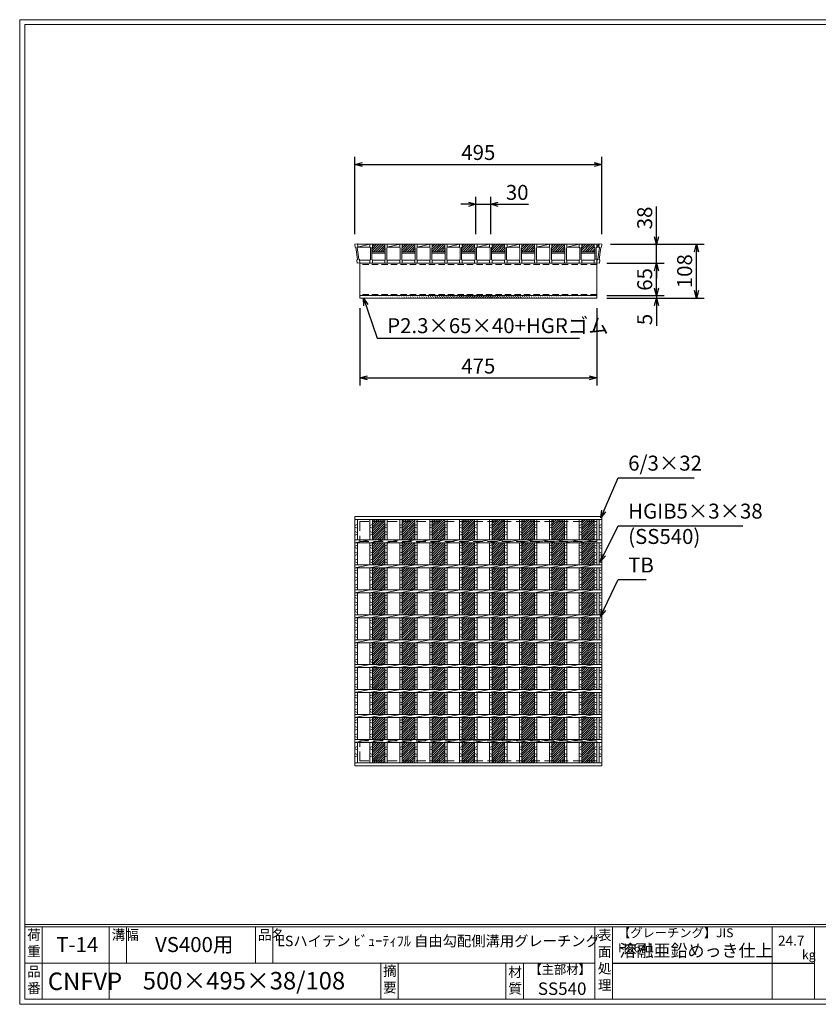
# Model space of a CAD drawing. Units: millimetres. Extents: x -3189 to -399, y 72 to 2045.
# Drawn here: x -3189 to -1588, y 72 to 2045 of the extents above; entities that cross this region are included whole.
import ezdxf

# ---------------------------------------------------------------- set-up
doc = ezdxf.new("R2010")
doc.units = ezdxf.units.MM
doc.linetypes.add('HIDDEN', pattern=[9.525, 6.35, -3.175])
for name, color, linetype, lineweight in [('エンボス', 4, 'Continuous', 5), ('寸法線', 2, 'Continuous', 9), ('嵩上断面', 112, 'Continuous', 13), ('本体', 7, 'Continuous', 13)]:
    doc.layers.add(name, color=color, linetype=linetype, lineweight=lineweight)
doc.layers.add('外枠', color=7, linetype='Continuous')
doc.dimstyles.new('ISO-25', dxfattribs={"dimscale": 10, "dimtxt": 3, "dimasz": 1.5, "dimexe": 1.5, "dimexo": 2, "dimgap": 0.5, "dimtad": 1, "dimdsep": 46, "dimtxsty": 'Standard', "dimblk": 'OPEN30', "dimcen": 2.5, "dimadec": 0, "dimazin": 0, "dimtfac": 1, "dimtmove": 0, "dimatfit": 0, "dimldrblk": 'OPEN30', "dimfxl": 1, "dimarcsym": 0})

# ---------------------------------------------------------------- blocks, each defined once
blk = doc.blocks.new('_Open30')
at = {"color": 0, "linetype": 'ByBlock', "lineweight": -2}
for p, q in [((-1, 0.27), (0, 0)), ((0, 0), (-1, -0.27)), ((0, 0), (-1, 0))]:
    blk.add_line(p, q, dxfattribs=at)
blk = doc.blocks.new('*D31')
at = {"layer": 'Defpoints', "color": 0, "linetype": 'Continuous'}
for p in [(-2024.3, 1595), (-1911.8, 1595), (-2029.3, 1557)]:
    blk.add_point(p, dxfattribs=at)
at = {"layer": '寸法線', "color": 0, "linetype": 'Continuous', "lineweight": -2}
for p, q in [((-1911.8, 1610), (-1911.8, 1670.3)), ((-2004.3, 1595), (-1896.8, 1595)), ((-1911.8, 1557), (-1911.8, 1595)), ((-2009.3, 1557), (-1896.8, 1557)), ((-1911.8, 1542), (-1911.8, 1527))]:
    blk.add_line(p, q, dxfattribs=at)
at = {"layer": '寸法線', "color": 0, "linetype": 'Continuous', "lineweight": -2, "xscale": 15, "yscale": 15, "zscale": 15}
for p, rotation in [((-1911.8, 1595), 270), ((-1911.8, 1557), 90)]:
    blk.add_blockref('_Open30', p, dxfattribs=dict(at, rotation=rotation))
at = {"layer": '寸法線', "color": 0, "linetype": 'Continuous', "insert": (-1931.8, 1647.7), "char_height": 30, "attachment_point": 5, "rotation": 90}
blk.add_mtext('38', dxfattribs=at)
blk = doc.blocks.new('*D32')
at = {"layer": 'Defpoints', "color": 0, "linetype": 'Continuous'}
for p in [(-2021.8, 1755), (-2516.8, 1595), (-2021.8, 1595)]:
    blk.add_point(p, dxfattribs=at)
at = {"layer": '寸法線', "color": 0, "linetype": 'Continuous', "lineweight": -2}
for p, q in [((-2516.8, 1615), (-2516.8, 1770)), ((-2021.8, 1615), (-2021.8, 1770)), ((-2501.8, 1755), (-2036.8, 1755))]:
    blk.add_line(p, q, dxfattribs=at)
at = {"layer": '寸法線', "color": 0, "linetype": 'Continuous', "lineweight": -2, "xscale": 15, "yscale": 15, "zscale": 15, "rotation": 180}
blk.add_blockref('_Open30', (-2516.8, 1755), dxfattribs=at)
at = {"layer": '寸法線', "color": 0, "linetype": 'Continuous', "lineweight": -2, "xscale": 15, "yscale": 15, "zscale": 15}
blk.add_blockref('_Open30', (-2021.8, 1755), dxfattribs=at)
at = {"layer": '寸法線', "color": 0, "linetype": 'Continuous', "insert": (-2269.3, 1775), "char_height": 30, "attachment_point": 5}
blk.add_mtext('495', dxfattribs=at)
blk = doc.blocks.new('*D34')
at = {"layer": 'Defpoints', "color": 0, "ltscale": 3}
for p in [(-2244.3, 1675), (-2274.3, 1595), (-2244.3, 1595)]:
    blk.add_point(p, dxfattribs=at)
at = {"layer": '寸法線', "color": 0, "lineweight": -2, "ltscale": 3}
for p, q in [((-2274.3, 1615), (-2274.3, 1690)), ((-2244.3, 1615), (-2244.3, 1690)), ((-2289.3, 1675), (-2304.3, 1675)), ((-2274.3, 1675), (-2244.3, 1675)), ((-2229.3, 1675), (-2168.5, 1675))]:
    blk.add_line(p, q, dxfattribs=at)
at = {"layer": '寸法線', "color": 0, "lineweight": -2, "ltscale": 3, "xscale": 15, "yscale": 15, "zscale": 15}
blk.add_blockref('_Open30', (-2274.3, 1675), dxfattribs=at)
at = {"layer": '寸法線', "color": 0, "lineweight": -2, "ltscale": 3, "xscale": 15, "yscale": 15, "zscale": 15, "rotation": 180}
blk.add_blockref('_Open30', (-2244.3, 1675), dxfattribs=at)
at = {"layer": '寸法線', "color": 0, "ltscale": 3, "insert": (-2191.4, 1695), "char_height": 30, "attachment_point": 5}
blk.add_mtext('30', dxfattribs=at)
blk = doc.blocks.new('*U26')
at = {"layer": 'エンボス', "ltscale": 3}
h = blk.add_hatch(dxfattribs=at)
h.set_pattern_fill('ANSI31', color=256)
h.set_pattern_definition([(45, (-478.4725, -1453.4138), (-2.245064, 2.245064), [])])
h.paths.add_polyline_path([(12.5, 244), (-12.5, 244), (-12.5, 203), (12.5, 203)])
h.paths.add_polyline_path([(12.5, 197), (-12.5, 197), (-12.5, 153), (12.5, 153)])
h.paths.add_polyline_path([(12.5, 147), (-12.5, 147), (-12.5, 103), (12.5, 103)])
h.paths.add_polyline_path([(12.5, 97), (-12.5, 97), (-12.5, 53), (12.5, 53)])
h.paths.add_polyline_path([(12.5, 47), (-12.5, 47), (-12.5, 3), (12.5, 3)])
h.paths.add_polyline_path([(12.5, -3), (-12.5, -3), (-12.5, -47), (12.5, -47)])
h.paths.add_polyline_path([(12.5, -53), (-12.5, -53), (-12.5, -97), (12.5, -97)])
h.paths.add_polyline_path([(12.5, -103), (-12.5, -103), (-12.5, -147), (12.5, -147)])
h.paths.add_polyline_path([(12.5, -153), (-12.5, -153), (-12.5, -197), (12.5, -197)])
h.paths.add_polyline_path([(12.5, -203), (-12.5, -203), (-12.5, -244), (12.5, -244)])
blk = doc.blocks.new('*U27')
at = {"layer": 'エンボス', "color": 0, "linetype": 'ByBlock', "lineweight": -2}
for p in [(0, 0), (60, 0), (120, 0), (180, 0), (240, 0), (300, 0), (360, 0), (420, 0)]:
    blk.add_blockref('*U26', p, dxfattribs=at)
blk = doc.blocks.new('*D35')
at = {"layer": 'Defpoints', "color": 0, "linetype": 'Continuous'}
for p in [(-2024.3, 1595), (-1831.8, 1595), (-2031.8, 1487)]:
    blk.add_point(p, dxfattribs=at)
at = {"layer": '寸法線', "color": 0, "linetype": 'Continuous', "lineweight": -2}
for p, q in [((-2004.3, 1595), (-1816.8, 1595)), ((-1831.8, 1502), (-1831.8, 1580)), ((-2011.8, 1487), (-1816.8, 1487))]:
    blk.add_line(p, q, dxfattribs=at)
at = {"layer": '寸法線', "color": 0, "linetype": 'Continuous', "lineweight": -2, "xscale": 15, "yscale": 15, "zscale": 15}
for p, rotation in [((-1831.8, 1595), 90), ((-1831.8, 1487), 270)]:
    blk.add_blockref('_Open30', p, dxfattribs=dict(at, rotation=rotation))
at = {"layer": '寸法線', "color": 0, "linetype": 'Continuous', "insert": (-1851.8, 1541), "char_height": 30, "attachment_point": 5, "rotation": 90}
blk.add_mtext('108', dxfattribs=at)
blk = doc.blocks.new('*D36')
at = {"layer": 'Defpoints', "color": 0, "ltscale": 3}
for p in [(-2031.8, 1557), (-1911.8, 1557), (-2031.8, 1492)]:
    blk.add_point(p, dxfattribs=at)
at = {"layer": '寸法線', "color": 0, "lineweight": -2, "ltscale": 3}
for p, q in [((-2011.8, 1557), (-1896.8, 1557)), ((-1911.8, 1507), (-1911.8, 1542)), ((-2011.8, 1492), (-1896.8, 1492))]:
    blk.add_line(p, q, dxfattribs=at)
at = {"layer": '寸法線', "color": 0, "lineweight": -2, "ltscale": 3, "xscale": 15, "yscale": 15, "zscale": 15}
for p, rotation in [((-1911.8, 1557), 90), ((-1911.8, 1492), 270)]:
    blk.add_blockref('_Open30', p, dxfattribs=dict(at, rotation=rotation))
at = {"layer": '寸法線', "color": 0, "ltscale": 3, "insert": (-1931.8, 1524.5), "char_height": 30, "attachment_point": 5, "rotation": 90}
blk.add_mtext('65', dxfattribs=at)
blk = doc.blocks.new('*D37')
at = {"layer": 'Defpoints', "color": 0, "ltscale": 3}
for p in [(-2031.8, 1492), (-2031.8, 1487), (-1911.8, 1487)]:
    blk.add_point(p, dxfattribs=at)
at = {"layer": '寸法線', "color": 0, "lineweight": -2, "ltscale": 3}
for p, q in [((-1911.8, 1507), (-1911.8, 1522)), ((-2011.8, 1492), (-1896.8, 1492)), ((-2011.8, 1487), (-1896.8, 1487)), ((-1911.8, 1492), (-1911.8, 1487)), ((-1911.8, 1472), (-1911.8, 1431.5))]:
    blk.add_line(p, q, dxfattribs=at)
at = {"layer": '寸法線', "color": 0, "lineweight": -2, "ltscale": 3, "xscale": 15, "yscale": 15, "zscale": 15}
for p, rotation in [((-1911.8, 1492), 270), ((-1911.8, 1487), 90)]:
    blk.add_blockref('_Open30', p, dxfattribs=dict(at, rotation=rotation))
at = {"layer": '寸法線', "color": 0, "ltscale": 3, "insert": (-1931.8, 1444.2), "char_height": 30, "attachment_point": 5, "rotation": 90}
blk.add_mtext('5', dxfattribs=at)
blk = doc.blocks.new('*D39')
at = {"layer": 'Defpoints', "color": 0, "linetype": 'Continuous'}
for p in [(-2506.8, 1487), (-2031.8, 1487), (-2031.8, 1327)]:
    blk.add_point(p, dxfattribs=at)
at = {"layer": '寸法線', "color": 0, "linetype": 'Continuous', "lineweight": -2}
for p, q in [((-2506.8, 1467), (-2506.8, 1312)), ((-2031.8, 1467), (-2031.8, 1312)), ((-2491.8, 1327), (-2046.8, 1327))]:
    blk.add_line(p, q, dxfattribs=at)
at = {"layer": '寸法線', "color": 0, "linetype": 'Continuous', "lineweight": -2, "xscale": 15, "yscale": 15, "zscale": 15, "rotation": 180}
blk.add_blockref('_Open30', (-2506.8, 1327), dxfattribs=at)
at = {"layer": '寸法線', "color": 0, "linetype": 'Continuous', "lineweight": -2, "xscale": 15, "yscale": 15, "zscale": 15}
blk.add_blockref('_Open30', (-2031.8, 1327), dxfattribs=at)
at = {"layer": '寸法線', "color": 0, "linetype": 'Continuous', "insert": (-2269.3, 1347), "char_height": 30, "attachment_point": 5}
blk.add_mtext('475', dxfattribs=at)
blk = doc.blocks.new('*U40')
at = {"layer": 'エンボス', "ltscale": 3}
h = blk.add_hatch(dxfattribs=at)
h.set_pattern_fill('ANSI31', color=256)
h.set_pattern_definition([(45, (-520.9725, -669.0232), (-2.245064, 2.245064), [])])
h.paths.add_polyline_path([(0, 13), (0, 19), (-25, 19), (-25, 13), (-26, 12), (-26, 4), (1, 4), (1, 12)])
at = {"layer": '本体'}
for p, q in [((-30, 19), (-25, 19)), ((-30, 19), (-30, 13)), ((-30, 19), (-25, 19)), ((-30, 19), (-30, 13)), ((-30, 19), (-25, 19)), ((-30, 19), (-30, 13)), ((-30, 13), (-29, 12)), ((-30, 13), (-29, 12)), ((-30, 13), (-29, 12)), ((-29, 12), (-29, -12)), ((-29, 12), (-29, -12)), ((-29, 12), (-29, -12)), ((-25, 13), (-26, 12)), ((-25, 13), (-26, 12)), ((-25, 13), (-26, 12)), ((-26, 12), (-26, -12)), ((-26, 12), (-26, -12)), ((-26, 12), (-26, -12)), ((-25, 19), (-25, 13)), ((-25, 19), (-25, 13)), ((-25, 19), (-25, 13)), ((0, 19), (5, 19)), ((0, 19), (0, 13)), ((0, 19), (5, 19)), ((0, 19), (0, 13)), ((0, 19), (5, 19)), ((0, 19), (0, 13)), ((0, 13), (1, 12)), ((0, 13), (1, 12)), ((0, 13), (1, 12)), ((1, 12), (1, -12)), ((1, 12), (1, -12)), ((1, 12), (1, -12)), ((5, 13), (4, 12)), ((5, 13), (4, 12)), ((5, 13), (4, 12)), ((4, 12), (4, -12)), ((4, 12), (4, -12)), ((4, 12), (4, -12)), ((5, 19), (5, 13)), ((5, 19), (5, 13)), ((5, 19), (5, 13)), ((-30, -13), (-29, -12)), ((-30, -13), (-29, -12)), ((-30, -13), (-29, -12)), ((-30, -19), (-30, -13)), ((-30, -19), (-30, -13)), ((-30, -19), (-30, -13)), ((-30, -19), (-25, -19)), ((-30, -19), (-25, -19)), ((-30, -19), (-25, -19)), ((-25, -13), (-26, -12)), ((-25, -13), (-26, -12)), ((-25, -13), (-26, -12)), ((-25, -19), (-25, -13)), ((-25, -19), (-25, -13)), ((-25, -19), (-25, -13)), ((0, -13), (1, -12)), ((0, -13), (1, -12)), ((0, -13), (1, -12)), ((0, -19), (0, -13)), ((0, -19), (0, -13)), ((0, -19), (0, -13)), ((0, -19), (5, -19)), ((0, -19), (5, -19)), ((0, -19), (5, -19)), ((5, -13), (4, -12)), ((5, -13), (4, -12)), ((5, -13), (4, -12)), ((5, -19), (5, -13)), ((5, -19), (5, -13)), ((5, -19), (5, -13))]:
    blk.add_line(p, q, dxfattribs=at)
at = {"layer": '本体', "linetype": 'Continuous'}
for p, q in [((-26, 4), (1, 4)), ((-26, 1), (1, 1)), ((-25, 19), (0, 19)), ((5, 13), (30, 19)), ((5, 19), (30, 19)), ((5, 13), (30, 13)), ((-25, -13), (0, -13)), ((5, -13), (30, -13))]:
    blk.add_line(p, q, dxfattribs=at)
blk = doc.blocks.new('*U41')
at = {"layer": '本体', "color": 0, "linetype": 'ByBlock', "lineweight": -2}
for p in [(0, 0), (60, 0), (120, 0), (180, 0), (240, 0), (300, 0), (360, 0)]:
    blk.add_blockref('*U40', p, dxfattribs=at)
blk = doc.blocks.new('*U42')
at = {"layer": 'エンボス', "linetype": 'Continuous'}
for p, q in [((-15, 231.6), (-10, 233.6)), ((-10, 226.6), (-15, 228.6)), ((-15, 219.6), (-10, 217.6)), ((-10, 214.6), (-15, 212.6)), ((-15, 190.8), (-10, 192.8)), ((-10, 185.8), (-15, 187.8)), ((-15, 178.8), (-10, 176.8)), ((-10, 173.8), (-15, 171.8)), ((-15, 162.2), (-10, 164.2)), ((-10, 157.2), (-15, 159.2)), ((-15, 140.8), (-10, 142.8)), ((-10, 135.8), (-15, 137.8)), ((-15, 128.8), (-10, 126.8)), ((-10, 123.8), (-15, 121.8)), ((-15, 112.2), (-10, 114.2)), ((-10, 107.2), (-15, 109.2)), ((-15, 90.8), (-10, 92.8)), ((-10, 85.8), (-15, 87.8)), ((-15, 78.8), (-10, 76.8)), ((-10, 73.8), (-15, 71.8)), ((-15, 62.2), (-10, 64.2)), ((-10, 57.2), (-15, 59.2)), ((-15, 40.8), (-10, 42.8)), ((-10, 35.8), (-15, 37.8)), ((-15, 28.8), (-10, 26.8)), ((-10, 23.8), (-15, 21.8)), ((-15, 12.2), (-10, 14.2)), ((-10, 7.2), (-15, 9.2)), ((-15, -9.2), (-10, -7.2)), ((-10, -14.2), (-15, -12.2)), ((-15, -21.2), (-10, -23.2)), ((-10, -26.2), (-15, -28.2)), ((-15, -37.8), (-10, -35.8)), ((-10, -42.8), (-15, -40.8)), ((-15, -59.2), (-10, -57.2)), ((-10, -64.2), (-15, -62.2)), ((-15, -71.2), (-10, -73.2)), ((-10, -76.2), (-15, -78.2)), ((-15, -87.8), (-10, -85.8)), ((-10, -92.8), (-15, -90.8)), ((-15, -109.2), (-10, -107.2)), ((-10, -114.2), (-15, -112.2)), ((-15, -121.2), (-10, -123.2)), ((-10, -126.2), (-15, -128.2)), ((-15, -137.8), (-10, -135.8)), ((-10, -142.8), (-15, -140.8)), ((-15, -159.2), (-10, -157.2)), ((-10, -164.2), (-15, -162.2)), ((-15, -171.2), (-10, -173.2)), ((-10, -176.2), (-15, -178.2)), ((-15, -187.8), (-10, -185.8)), ((-10, -192.8), (-15, -190.8)), ((-15, -212.9), (-10, -210.9)), ((-10, -217.9), (-15, -215.9)), ((-15, -224.9), (-10, -226.9)), ((-10, -229.9), (-15, -231.9))]:
    blk.add_line(p, q, dxfattribs=at)
at = {"layer": '本体', "linetype": 'Continuous'}
for p, q in [((-15, 244), (-15, 203)), ((-10, 244), (-10, 203)), ((-15, 197), (15, 203)), ((-15, 197), (-15, 153)), ((-10, 197), (-10, 153)), ((-15, 147), (15, 153)), ((-15, 147), (-15, 103)), ((-10, 147), (-10, 103)), ((-15, 97), (15, 103)), ((-15, 97), (-15, 53)), ((-10, 97), (-10, 53)), ((-15, 47), (15, 53)), ((-15, 47), (-15, 3)), ((-10, 47), (-10, 3)), ((-15, -3), (15, 3)), ((-15, -3), (-15, -47)), ((-10, -3), (-10, -47)), ((-15, -53), (15, -47)), ((-15, -53), (-15, -97)), ((-10, -53), (-10, -97)), ((-15, -103), (15, -97)), ((-15, -103), (-15, -147)), ((-10, -103), (-10, -147)), ((-15, -153), (15, -147)), ((-15, -153), (-15, -197)), ((-10, -153), (-10, -197)), ((-15, -203), (15, -197)), ((-15, -203), (-15, -244)), ((-10, -203), (-10, -244))]:
    blk.add_line(p, q, dxfattribs=at)
blk = doc.blocks.new('*U43')
at = {"layer": '本体', "color": 0, "linetype": 'ByBlock', "lineweight": -2}
for p in [(0, 0), (30, 0), (60, 0), (90, 0), (120, 0), (150, 0), (180, 0), (210, 0), (240, 0), (270, 0), (300, 0), (330, 0), (360, 0), (390, 0), (420, 0)]:
    blk.add_blockref('*U42', p, dxfattribs=at)

msp = doc.modelspace()

# ---------------------------------------------------------------- hatches: boundary and pattern name
at = {"layer": 'エンボス', "ltscale": 3}
h = msp.add_hatch(dxfattribs=at)
h.set_pattern_fill('ANSI31', color=256)
h.set_pattern_definition([(45, (-2557.7413, 906.9815), (-2.245064, 2.245064), [])])
h.paths.add_polyline_path([(-2036.769, 1589.005), (-2036.769, 1595.005), (-2061.769, 1595.005), (-2061.769, 1589.005), (-2062.769, 1588.005), (-2062.769, 1580.005), (-2035.769, 1580.005), (-2035.769, 1588.005)])
at = {"layer": '嵩上断面', "ltscale": 3}
h = msp.add_hatch(dxfattribs=at)
h.set_pattern_fill('ANSI31', color=256, style=0)
h.set_pattern_definition([(45, (-2947.7413, 885.9815), (-2.245064, 2.245064), [])])
edge = h.paths.add_edge_path()
edge.add_line((-2031.769, 1492.005), (-2506.769, 1492.005))
edge.add_line((-2031.769, 1487.005), (-2506.769, 1487.005))

# ---------------------------------------------------------------- linework, layer by layer
at = {"layer": 'エンボス', "linetype": 'Continuous'}
for p, q in [((-2516.769, 1031.055), (-2511.769, 1033.055)), ((-2511.769, 1026.055), (-2516.769, 1028.055)), ((-2036.769, 1031.055), (-2031.769, 1033.055)), ((-2031.769, 1026.055), (-2036.769, 1028.055)), ((-2026.769, 1031.055), (-2021.769, 1033.055)), ((-2021.769, 1026.055), (-2026.769, 1028.055)), ((-2516.769, 1019.055), (-2511.769, 1017.055)), ((-2511.769, 1014.055), (-2516.769, 1012.055)), ((-2036.769, 1019.055), (-2031.769, 1017.055)), ((-2031.769, 1014.055), (-2036.769, 1012.055)), ((-2026.769, 1019.055), (-2021.769, 1017.055)), ((-2021.769, 1014.055), (-2026.769, 1012.055)), ((-2516.769, 990.2), (-2511.769, 992.2)), ((-2511.769, 985.2), (-2516.769, 987.2)), ((-2036.769, 990.2), (-2031.769, 992.2)), ((-2031.769, 985.2), (-2036.769, 987.2)), ((-2026.769, 990.2), (-2021.769, 992.2)), ((-2021.769, 985.2), (-2026.769, 987.2)), ((-2516.769, 978.2), (-2511.769, 976.2)), ((-2511.769, 973.2), (-2516.769, 971.2)), ((-2036.769, 978.2), (-2031.769, 976.2)), ((-2031.769, 973.2), (-2036.769, 971.2)), ((-2026.769, 978.2), (-2021.769, 976.2)), ((-2021.769, 973.2), (-2026.769, 971.2)), ((-2516.769, 961.684), (-2511.769, 963.684)), ((-2511.769, 956.684), (-2516.769, 958.684)), ((-2036.769, 961.684), (-2031.769, 963.684)), ((-2031.769, 956.684), (-2036.769, 958.684)), ((-2026.769, 961.684), (-2021.769, 963.684)), ((-2021.769, 956.684), (-2026.769, 958.684)), ((-2516.769, 940.2), (-2511.769, 942.2)), ((-2511.769, 935.2), (-2516.769, 937.2)), ((-2516.769, 928.2), (-2511.769, 926.2)), ((-2036.769, 940.2), (-2031.769, 942.2)), ((-2031.769, 935.2), (-2036.769, 937.2)), ((-2036.769, 928.2), (-2031.769, 926.2)), ((-2026.769, 940.2), (-2021.769, 942.2)), ((-2021.769, 935.2), (-2026.769, 937.2)), ((-2026.769, 928.2), (-2021.769, 926.2)), ((-2511.769, 923.2), (-2516.769, 921.2)), ((-2516.769, 911.684), (-2511.769, 913.684)), ((-2511.769, 906.684), (-2516.769, 908.684)), ((-2031.769, 923.2), (-2036.769, 921.2)), ((-2036.769, 911.684), (-2031.769, 913.684)), ((-2031.769, 906.684), (-2036.769, 908.684)), ((-2021.769, 923.2), (-2026.769, 921.2)), ((-2026.769, 911.684), (-2021.769, 913.684)), ((-2021.769, 906.684), (-2026.769, 908.684)), ((-2516.769, 890.2), (-2511.769, 892.2)), ((-2036.769, 890.2), (-2031.769, 892.2)), ((-2026.769, 890.2), (-2021.769, 892.2)), ((-2511.769, 885.2), (-2516.769, 887.2)), ((-2516.769, 878.2), (-2511.769, 876.2)), ((-2511.769, 873.2), (-2516.769, 871.2)), ((-2031.769, 885.2), (-2036.769, 887.2)), ((-2036.769, 878.2), (-2031.769, 876.2)), ((-2031.769, 873.2), (-2036.769, 871.2)), ((-2021.769, 885.2), (-2026.769, 887.2)), ((-2026.769, 878.2), (-2021.769, 876.2)), ((-2021.769, 873.2), (-2026.769, 871.2)), ((-2516.769, 861.684), (-2511.769, 863.684)), ((-2511.769, 856.684), (-2516.769, 858.684)), ((-2036.769, 861.684), (-2031.769, 863.684)), ((-2031.769, 856.684), (-2036.769, 858.684)), ((-2026.769, 861.684), (-2021.769, 863.684)), ((-2021.769, 856.684), (-2026.769, 858.684)), ((-2516.769, 840.2), (-2511.769, 842.2)), ((-2511.769, 835.2), (-2516.769, 837.2)), ((-2036.769, 840.2), (-2031.769, 842.2)), ((-2031.769, 835.2), (-2036.769, 837.2)), ((-2026.769, 840.2), (-2021.769, 842.2)), ((-2021.769, 835.2), (-2026.769, 837.2)), ((-2516.769, 828.2), (-2511.769, 826.2)), ((-2511.769, 823.2), (-2516.769, 821.2)), ((-2516.769, 811.684), (-2511.769, 813.684)), ((-2036.769, 828.2), (-2031.769, 826.2)), ((-2031.769, 823.2), (-2036.769, 821.2)), ((-2036.769, 811.684), (-2031.769, 813.684)), ((-2026.769, 828.2), (-2021.769, 826.2)), ((-2021.769, 823.2), (-2026.769, 821.2)), ((-2026.769, 811.684), (-2021.769, 813.684)), ((-2511.769, 806.684), (-2516.769, 808.684)), ((-2516.769, 790.2), (-2511.769, 792.2)), ((-2031.769, 806.684), (-2036.769, 808.684)), ((-2036.769, 790.2), (-2031.769, 792.2)), ((-2021.769, 806.684), (-2026.769, 808.684)), ((-2026.769, 790.2), (-2021.769, 792.2)), ((-2511.769, 785.2), (-2516.769, 787.2)), ((-2516.769, 778.2), (-2511.769, 776.2)), ((-2511.769, 773.2), (-2516.769, 771.2)), ((-2031.769, 785.2), (-2036.769, 787.2)), ((-2036.769, 778.2), (-2031.769, 776.2)), ((-2031.769, 773.2), (-2036.769, 771.2)), ((-2021.769, 785.2), (-2026.769, 787.2)), ((-2026.769, 778.2), (-2021.769, 776.2)), ((-2021.769, 773.2), (-2026.769, 771.2)), ((-2516.769, 761.684), (-2511.769, 763.684)), ((-2511.769, 756.684), (-2516.769, 758.684)), ((-2036.769, 761.684), (-2031.769, 763.684)), ((-2031.769, 756.684), (-2036.769, 758.684)), ((-2026.769, 761.684), (-2021.769, 763.684)), ((-2021.769, 756.684), (-2026.769, 758.684)), ((-2516.769, 740.2), (-2511.769, 742.2)), ((-2511.769, 735.2), (-2516.769, 737.2)), ((-2036.769, 740.2), (-2031.769, 742.2)), ((-2031.769, 735.2), (-2036.769, 737.2)), ((-2026.769, 740.2), (-2021.769, 742.2)), ((-2021.769, 735.2), (-2026.769, 737.2)), ((-2516.769, 728.2), (-2511.769, 726.2)), ((-2511.769, 723.2), (-2516.769, 721.2)), ((-2516.769, 711.684), (-2511.769, 713.684)), ((-2036.769, 728.2), (-2031.769, 726.2)), ((-2031.769, 723.2), (-2036.769, 721.2)), ((-2036.769, 711.684), (-2031.769, 713.684)), ((-2026.769, 728.2), (-2021.769, 726.2)), ((-2021.769, 723.2), (-2026.769, 721.2)), ((-2026.769, 711.684), (-2021.769, 713.684)), ((-2511.769, 706.684), (-2516.769, 708.684)), ((-2516.769, 690.2), (-2511.769, 692.2)), ((-2031.769, 706.684), (-2036.769, 708.684)), ((-2036.769, 690.2), (-2031.769, 692.2)), ((-2021.769, 706.684), (-2026.769, 708.684)), ((-2026.769, 690.2), (-2021.769, 692.2)), ((-2511.769, 685.2), (-2516.769, 687.2)), ((-2516.769, 678.2), (-2511.769, 676.2)), ((-2511.769, 673.2), (-2516.769, 671.2)), ((-2031.769, 685.2), (-2036.769, 687.2)), ((-2036.769, 678.2), (-2031.769, 676.2)), ((-2031.769, 673.2), (-2036.769, 671.2)), ((-2021.769, 685.2), (-2026.769, 687.2)), ((-2026.769, 678.2), (-2021.769, 676.2)), ((-2021.769, 673.2), (-2026.769, 671.2)), ((-2516.769, 661.684), (-2511.769, 663.684)), ((-2511.769, 656.684), (-2516.769, 658.684)), ((-2036.769, 661.684), (-2031.769, 663.684)), ((-2031.769, 656.684), (-2036.769, 658.684)), ((-2026.769, 661.684), (-2021.769, 663.684)), ((-2021.769, 656.684), (-2026.769, 658.684)), ((-2516.769, 640.2), (-2511.769, 642.2)), ((-2511.769, 635.2), (-2516.769, 637.2)), ((-2036.769, 640.2), (-2031.769, 642.2)), ((-2031.769, 635.2), (-2036.769, 637.2)), ((-2026.769, 640.2), (-2021.769, 642.2)), ((-2021.769, 635.2), (-2026.769, 637.2)), ((-2516.769, 628.2), (-2511.769, 626.2)), ((-2511.769, 623.2), (-2516.769, 621.2)), ((-2516.769, 611.684), (-2511.769, 613.684)), ((-2036.769, 628.2), (-2031.769, 626.2)), ((-2031.769, 623.2), (-2036.769, 621.2)), ((-2036.769, 611.684), (-2031.769, 613.684)), ((-2026.769, 628.2), (-2021.769, 626.2)), ((-2021.769, 623.2), (-2026.769, 621.2)), ((-2026.769, 611.684), (-2021.769, 613.684)), ((-2511.769, 606.684), (-2516.769, 608.684)), ((-2031.769, 606.684), (-2036.769, 608.684)), ((-2021.769, 606.684), (-2026.769, 608.684)), ((-2516.769, 586.555), (-2511.769, 588.555)), ((-2511.769, 581.555), (-2516.769, 583.555)), ((-2516.769, 574.555), (-2511.769, 572.555)), ((-2036.769, 586.555), (-2031.769, 588.555)), ((-2031.769, 581.555), (-2036.769, 583.555)), ((-2036.769, 574.555), (-2031.769, 572.555)), ((-2026.769, 586.555), (-2021.769, 588.555)), ((-2021.769, 581.555), (-2026.769, 583.555)), ((-2026.769, 574.555), (-2021.769, 572.555)), ((-2511.769, 569.555), (-2516.769, 567.555)), ((-2031.769, 569.555), (-2036.769, 567.555)), ((-2021.769, 569.555), (-2026.769, 567.555))]:
    msp.add_line(p, q, dxfattribs=at)
at = {"layer": '外枠', "lineweight": 9, "ltscale": 80}
for p, q in [((-399.382, 2045.007), (-3188.894, 2045.007)), ((-3188.894, 71.738), (-3188.894, 2045.007)), ((-3188.894, 71.738), (-399.382, 71.738))]:
    msp.add_line(p, q, dxfattribs=at)
at = {"layer": '外枠', "lineweight": 9, "ltscale": 100}
for p, q in [((-3178.894, 2035.615), (-408.774, 2035.615)), ((-3178.894, 2035.615), (-3178.894, 81.738)), ((-3143.894, 227.137), (-3143.894, 81.738)), ((-3009.79, 227.137), (-3009.79, 81.738)), ((-2974.79, 227.137), (-2974.79, 154.438)), ((-2716.329, 227.137), (-2716.329, 154.438)), ((-2681.329, 227.137), (-2681.329, 154.438)), ((-2465.065, 154.438), (-2465.065, 81.738)), ((-2430.065, 154.438), (-2430.065, 81.738)), ((-2213.942, 154.438), (-2213.942, 81.738)), ((-2178.942, 154.438), (-2178.942, 81.738)), ((-3178.894, 81.738), (-408.774, 81.738))]:
    msp.add_line(p, q, dxfattribs=at)
at = {"layer": '外枠', "linetype": 'Continuous', "lineweight": 9, "ltscale": 100}
for p, q in [((-3178.894, 231.833), (-408.774, 231.833)), ((-3178.894, 227.137), (-408.774, 227.137)), ((-2035.362, 227.137), (-2035.362, 81.738)), ((-2000.362, 227.137), (-2000.362, 81.738)), ((-1680.213, 227.137), (-1680.213, 81.738)), ((-1594.942, 227.137), (-1594.942, 81.738)), ((-3178.894, 154.438), (-2035.363, 154.438))]:
    msp.add_line(p, q, dxfattribs=at)
at = {"layer": '外枠', "ltscale": 3}
msp.add_line((-2000.362, 154.438), (-1594.942, 154.438), dxfattribs=at)
at = {"layer": '嵩上断面', "linetype": 'Continuous'}
for p, q in [((-2031.769, 1557.005), (-2506.769, 1557.005)), ((-2506.769, 1557.005), (-2506.769, 1487.005)), ((-2031.769, 1557.005), (-2031.769, 1487.005)), ((-2031.769, 1492.005), (-2506.769, 1492.005)), ((-2031.769, 1487.005), (-2506.769, 1487.005))]:
    msp.add_line(p, q, dxfattribs=at)
at = {"layer": '嵩上断面', "linetype": 'HIDDEN', "ltscale": 2}
for p, q in [((-2031.769, 1554.705), (-2506.769, 1554.705)), ((-2031.769, 1494.305), (-2506.769, 1494.305))]:
    msp.add_line(p, q, dxfattribs=at)
at = {"layer": '嵩上断面', "linetype": 'HIDDEN', "lineweight": 9, "ltscale": 3}
for p, q in [((-2031.769, 1039.442), (-2506.769, 1039.442)), ((-2506.769, 1039.442), (-2506.769, 999.442)), ((-2031.769, 1039.442), (-2031.769, 999.442)), ((-2031.769, 999.442), (-2506.769, 999.442)), ((-2031.769, 599.442), (-2506.769, 599.442)), ((-2506.769, 559.442), (-2506.769, 599.442)), ((-2031.769, 559.442), (-2031.769, 599.442)), ((-2031.769, 559.442), (-2506.769, 559.442))]:
    msp.add_line(p, q, dxfattribs=at)
at = {"layer": '本体'}
for p, q in [((-2516.769, 1595.005), (-2511.809, 1595.636)), ((-2516.769, 1595.005), (-2511.809, 1595.636)), ((-2516.769, 1595.005), (-2511.809, 1595.636)), ((-2516.769, 1595.005), (-2516.012, 1589.053)), ((-2516.769, 1595.005), (-2516.012, 1589.053)), ((-2516.769, 1595.005), (-2516.012, 1589.053)), ((-2516.012, 1589.053), (-2514.894, 1588.187)), ((-2516.012, 1589.053), (-2514.894, 1588.187)), ((-2516.012, 1589.053), (-2514.894, 1588.187)), ((-2514.894, 1588.187), (-2511.866, 1564.379)), ((-2514.894, 1588.187), (-2511.866, 1564.379)), ((-2514.894, 1588.187), (-2511.866, 1564.379)), ((-2511.052, 1589.684), (-2511.918, 1588.565)), ((-2511.052, 1589.684), (-2511.918, 1588.565)), ((-2511.052, 1589.684), (-2511.918, 1588.565)), ((-2511.918, 1588.565), (-2508.89, 1564.757)), ((-2511.918, 1588.565), (-2508.89, 1564.757)), ((-2511.918, 1588.565), (-2508.89, 1564.757)), ((-2511.809, 1595.636), (-2511.052, 1589.684)), ((-2511.809, 1595.636), (-2511.052, 1589.684)), ((-2511.809, 1595.636), (-2511.052, 1589.684)), ((-2066.769, 1595.005), (-2061.769, 1595.005)), ((-2066.769, 1595.005), (-2066.769, 1589.005)), ((-2066.769, 1595.005), (-2061.769, 1595.005)), ((-2066.769, 1595.005), (-2066.769, 1589.005)), ((-2066.769, 1595.005), (-2061.769, 1595.005)), ((-2066.769, 1595.005), (-2066.769, 1589.005)), ((-2066.769, 1589.005), (-2065.769, 1588.005)), ((-2066.769, 1589.005), (-2065.769, 1588.005)), ((-2066.769, 1589.005), (-2065.769, 1588.005)), ((-2065.769, 1588.005), (-2065.769, 1564.005)), ((-2065.769, 1588.005), (-2065.769, 1564.005)), ((-2065.769, 1588.005), (-2065.769, 1564.005)), ((-2061.769, 1589.005), (-2062.769, 1588.005)), ((-2061.769, 1589.005), (-2062.769, 1588.005)), ((-2061.769, 1589.005), (-2062.769, 1588.005)), ((-2062.769, 1588.005), (-2062.769, 1564.005)), ((-2062.769, 1588.005), (-2062.769, 1564.005)), ((-2062.769, 1588.005), (-2062.769, 1564.005)), ((-2061.769, 1595.005), (-2061.769, 1589.005)), ((-2061.769, 1595.005), (-2061.769, 1589.005)), ((-2061.769, 1595.005), (-2061.769, 1589.005)), ((-2036.769, 1595.005), (-2031.769, 1595.005)), ((-2036.769, 1595.005), (-2036.769, 1589.005)), ((-2036.769, 1595.005), (-2031.769, 1595.005)), ((-2036.769, 1595.005), (-2036.769, 1589.005)), ((-2036.769, 1595.005), (-2031.769, 1595.005)), ((-2036.769, 1595.005), (-2036.769, 1589.005)), ((-2036.769, 1589.005), (-2035.769, 1588.005)), ((-2036.769, 1589.005), (-2035.769, 1588.005)), ((-2036.769, 1589.005), (-2035.769, 1588.005)), ((-2035.769, 1588.005), (-2035.769, 1564.005)), ((-2035.769, 1588.005), (-2035.769, 1564.005)), ((-2035.769, 1588.005), (-2035.769, 1564.005)), ((-2031.769, 1589.005), (-2032.769, 1588.005)), ((-2031.769, 1589.005), (-2032.769, 1588.005)), ((-2031.769, 1589.005), (-2032.769, 1588.005)), ((-2032.769, 1588.005), (-2032.769, 1564.005)), ((-2032.769, 1588.005), (-2032.769, 1564.005)), ((-2032.769, 1588.005), (-2032.769, 1564.005)), ((-2031.769, 1595.005), (-2031.769, 1589.005)), ((-2031.769, 1595.005), (-2031.769, 1589.005)), ((-2031.769, 1595.005), (-2031.769, 1589.005)), ((-2026.62, 1588.565), (-2029.648, 1564.757)), ((-2026.62, 1588.565), (-2029.648, 1564.757)), ((-2026.62, 1588.565), (-2029.648, 1564.757)), ((-2026.729, 1595.636), (-2027.486, 1589.684)), ((-2026.729, 1595.636), (-2027.486, 1589.684)), ((-2026.729, 1595.636), (-2027.486, 1589.684)), ((-2027.486, 1589.684), (-2026.62, 1588.565)), ((-2027.486, 1589.684), (-2026.62, 1588.565)), ((-2027.486, 1589.684), (-2026.62, 1588.565)), ((-2021.769, 1595.005), (-2026.729, 1595.636)), ((-2021.769, 1595.005), (-2026.729, 1595.636)), ((-2021.769, 1595.005), (-2026.729, 1595.636)), ((-2023.644, 1588.187), (-2026.672, 1564.379)), ((-2023.644, 1588.187), (-2026.672, 1564.379)), ((-2023.644, 1588.187), (-2026.672, 1564.379)), ((-2022.526, 1589.053), (-2023.644, 1588.187)), ((-2022.526, 1589.053), (-2023.644, 1588.187)), ((-2022.526, 1589.053), (-2023.644, 1588.187)), ((-2021.769, 1595.005), (-2022.526, 1589.053)), ((-2021.769, 1595.005), (-2022.526, 1589.053)), ((-2021.769, 1595.005), (-2022.526, 1589.053)), ((-2512.732, 1563.26), (-2511.866, 1564.379)), ((-2512.732, 1563.26), (-2511.866, 1564.379)), ((-2512.732, 1563.26), (-2511.866, 1564.379)), ((-2511.975, 1557.308), (-2512.732, 1563.26)), ((-2511.975, 1557.308), (-2512.732, 1563.26)), ((-2511.975, 1557.308), (-2512.732, 1563.26)), ((-2507.772, 1563.891), (-2508.89, 1564.757)), ((-2507.772, 1563.891), (-2508.89, 1564.757)), ((-2507.772, 1563.891), (-2508.89, 1564.757)), ((-2507.015, 1557.939), (-2507.772, 1563.891)), ((-2507.015, 1557.939), (-2507.772, 1563.891)), ((-2507.015, 1557.939), (-2507.772, 1563.891)), ((-2066.769, 1563.005), (-2065.769, 1564.005)), ((-2066.769, 1563.005), (-2065.769, 1564.005)), ((-2066.769, 1563.005), (-2065.769, 1564.005)), ((-2066.769, 1557.005), (-2066.769, 1563.005)), ((-2066.769, 1557.005), (-2066.769, 1563.005)), ((-2066.769, 1557.005), (-2066.769, 1563.005)), ((-2061.769, 1563.005), (-2062.769, 1564.005)), ((-2061.769, 1563.005), (-2062.769, 1564.005)), ((-2061.769, 1563.005), (-2062.769, 1564.005)), ((-2061.769, 1557.005), (-2061.769, 1563.005)), ((-2061.769, 1557.005), (-2061.769, 1563.005)), ((-2061.769, 1557.005), (-2061.769, 1563.005)), ((-2036.769, 1563.005), (-2035.769, 1564.005)), ((-2036.769, 1563.005), (-2035.769, 1564.005)), ((-2036.769, 1563.005), (-2035.769, 1564.005)), ((-2036.769, 1557.005), (-2036.769, 1563.005)), ((-2036.769, 1557.005), (-2036.769, 1563.005)), ((-2036.769, 1557.005), (-2036.769, 1563.005)), ((-2031.769, 1563.005), (-2032.769, 1564.005)), ((-2031.769, 1563.005), (-2032.769, 1564.005)), ((-2031.769, 1563.005), (-2032.769, 1564.005)), ((-2031.769, 1557.005), (-2031.769, 1563.005)), ((-2031.769, 1557.005), (-2031.769, 1563.005)), ((-2031.769, 1557.005), (-2031.769, 1563.005)), ((-2031.523, 1557.939), (-2030.766, 1563.891)), ((-2031.523, 1557.939), (-2030.766, 1563.891)), ((-2031.523, 1557.939), (-2030.766, 1563.891)), ((-2030.766, 1563.891), (-2029.648, 1564.757)), ((-2030.766, 1563.891), (-2029.648, 1564.757)), ((-2030.766, 1563.891), (-2029.648, 1564.757)), ((-2025.806, 1563.26), (-2026.672, 1564.379)), ((-2025.806, 1563.26), (-2026.672, 1564.379)), ((-2025.806, 1563.26), (-2026.672, 1564.379)), ((-2026.563, 1557.308), (-2025.806, 1563.26)), ((-2026.563, 1557.308), (-2025.806, 1563.26)), ((-2026.563, 1557.308), (-2025.806, 1563.26)), ((-2511.975, 1557.308), (-2507.015, 1557.939)), ((-2511.975, 1557.308), (-2507.015, 1557.939)), ((-2511.975, 1557.308), (-2507.015, 1557.939)), ((-2066.769, 1557.005), (-2061.769, 1557.005)), ((-2066.769, 1557.005), (-2061.769, 1557.005)), ((-2066.769, 1557.005), (-2061.769, 1557.005)), ((-2036.769, 1557.005), (-2031.769, 1557.005)), ((-2036.769, 1557.005), (-2031.769, 1557.005)), ((-2036.769, 1557.005), (-2031.769, 1557.005)), ((-2026.563, 1557.308), (-2031.523, 1557.939)), ((-2026.563, 1557.308), (-2031.523, 1557.939)), ((-2026.563, 1557.308), (-2031.523, 1557.939))]:
    msp.add_line(p, q, dxfattribs=at)
at = {"layer": '本体', "linetype": 'Continuous'}
for p, q in [((-2511.802, 1595.005), (-2486.769, 1595.005)), ((-2511.577, 1589.005), (-2486.769, 1589.005)), ((-2511.534, 1589.061), (-2486.769, 1595.005)), ((-2062.769, 1580.005), (-2035.769, 1580.005)), ((-2061.769, 1595.005), (-2036.769, 1595.005)), ((-2051.769, 1595.005), (-2026.769, 1595.005)), ((-2031.769, 1589.005), (-2026.769, 1595.005)), ((-2031.769, 1589.005), (-2026.96, 1589.005)), ((-2507.659, 1563.005), (-2486.769, 1563.005)), ((-2062.769, 1577.005), (-2035.769, 1577.005)), ((-2061.769, 1563.005), (-2036.769, 1563.005)), ((-2516.769, 1049.442), (-2021.769, 1049.442)), ((-2516.769, 1049.442), (-2516.769, 1043.442)), ((-2516.769, 1043.442), (-2021.769, 1043.442)), ((-2516.769, 1043.442), (-2516.769, 1002.442)), ((-2511.769, 1043.442), (-2511.769, 1002.442)), ((-2036.769, 1043.442), (-2036.769, 1002.442)), ((-2031.769, 1043.442), (-2031.769, 1002.442)), ((-2026.769, 1043.442), (-2026.769, 1002.442)), ((-2021.769, 1043.442), (-2021.769, 1002.442)), ((-2516.769, 1002.442), (-2021.769, 1002.442)), ((-2516.769, 1002.442), (-2516.769, 996.442)), ((-2516.769, 996.442), (-2486.769, 1002.442)), ((-2516.769, 996.442), (-2021.769, 996.442)), ((-2516.769, 996.442), (-2516.769, 952.442)), ((-2511.769, 996.442), (-2511.769, 952.442)), ((-2036.769, 996.442), (-2036.769, 952.442)), ((-2031.769, 996.442), (-2031.769, 952.442)), ((-2026.769, 996.442), (-2026.769, 952.442)), ((-2021.769, 996.442), (-2021.769, 952.442)), ((-2516.769, 952.442), (-2021.769, 952.442)), ((-2516.769, 946.442), (-2486.769, 952.442)), ((-2516.769, 952.442), (-2516.769, 946.442)), ((-2516.769, 946.442), (-2021.769, 946.442)), ((-2516.769, 946.442), (-2516.769, 902.442)), ((-2511.769, 946.442), (-2511.769, 902.442)), ((-2036.769, 946.442), (-2036.769, 902.442)), ((-2031.769, 946.442), (-2031.769, 902.442)), ((-2026.769, 946.442), (-2026.769, 902.442)), ((-2021.769, 946.442), (-2021.769, 902.442)), ((-2516.769, 902.442), (-2021.769, 902.442)), ((-2516.769, 896.442), (-2486.769, 902.442)), ((-2516.769, 902.442), (-2516.769, 896.442)), ((-2516.769, 896.442), (-2021.769, 896.442)), ((-2516.769, 896.442), (-2516.769, 852.442)), ((-2511.769, 896.442), (-2511.769, 852.442)), ((-2036.769, 896.442), (-2036.769, 852.442)), ((-2031.769, 896.442), (-2031.769, 852.442)), ((-2026.769, 896.442), (-2026.769, 852.442)), ((-2021.769, 896.442), (-2021.769, 852.442)), ((-2516.769, 852.442), (-2021.769, 852.442)), ((-2516.769, 852.442), (-2516.769, 846.442)), ((-2516.769, 846.442), (-2486.769, 852.442)), ((-2516.769, 846.442), (-2021.769, 846.442)), ((-2516.769, 846.442), (-2516.769, 802.442)), ((-2511.769, 846.442), (-2511.769, 802.442)), ((-2036.769, 846.442), (-2036.769, 802.442)), ((-2031.769, 846.442), (-2031.769, 802.442)), ((-2026.769, 846.442), (-2026.769, 802.442)), ((-2021.769, 846.442), (-2021.769, 802.442)), ((-2516.769, 802.442), (-2021.769, 802.442)), ((-2516.769, 796.442), (-2486.769, 802.442)), ((-2516.769, 802.442), (-2516.769, 796.442)), ((-2516.769, 796.442), (-2021.769, 796.442)), ((-2516.769, 796.442), (-2516.769, 752.442)), ((-2511.769, 796.442), (-2511.769, 752.442)), ((-2036.769, 796.442), (-2036.769, 752.442)), ((-2031.769, 796.442), (-2031.769, 752.442)), ((-2026.769, 796.442), (-2026.769, 752.442)), ((-2021.769, 796.442), (-2021.769, 752.442)), ((-2516.769, 752.442), (-2021.769, 752.442)), ((-2516.769, 746.442), (-2486.769, 752.442)), ((-2516.769, 752.442), (-2516.769, 746.442)), ((-2516.769, 746.442), (-2021.769, 746.442)), ((-2516.769, 746.442), (-2516.769, 702.442)), ((-2511.769, 746.442), (-2511.769, 702.442)), ((-2036.769, 746.442), (-2036.769, 702.442)), ((-2031.769, 746.442), (-2031.769, 702.442)), ((-2026.769, 746.442), (-2026.769, 702.442)), ((-2021.769, 746.442), (-2021.769, 702.442)), ((-2516.769, 702.442), (-2021.769, 702.442)), ((-2516.769, 696.442), (-2486.769, 702.442)), ((-2516.769, 702.442), (-2516.769, 696.442)), ((-2516.769, 696.442), (-2021.769, 696.442)), ((-2516.769, 696.442), (-2516.769, 652.442)), ((-2511.769, 696.442), (-2511.769, 652.442)), ((-2036.769, 696.442), (-2036.769, 652.442)), ((-2031.769, 696.442), (-2031.769, 652.442)), ((-2026.769, 696.442), (-2026.769, 652.442)), ((-2021.769, 696.442), (-2021.769, 652.442)), ((-2516.769, 652.442), (-2021.769, 652.442)), ((-2516.769, 646.442), (-2486.769, 652.442)), ((-2516.769, 652.442), (-2516.769, 646.442)), ((-2516.769, 646.442), (-2516.769, 602.442)), ((-2516.769, 646.442), (-2021.769, 646.442)), ((-2511.769, 646.442), (-2511.769, 602.442)), ((-2036.769, 646.442), (-2036.769, 602.442)), ((-2031.769, 646.442), (-2031.769, 602.442)), ((-2026.769, 646.442), (-2026.769, 602.442)), ((-2021.769, 646.442), (-2021.769, 602.442)), ((-2516.769, 602.442), (-2021.769, 602.442)), ((-2516.769, 596.442), (-2486.769, 602.442)), ((-2516.769, 602.442), (-2516.769, 596.442)), ((-2516.769, 596.442), (-2516.769, 555.442)), ((-2516.769, 596.442), (-2021.769, 596.442)), ((-2511.769, 596.442), (-2511.769, 555.442)), ((-2036.769, 596.442), (-2036.769, 555.442)), ((-2031.769, 596.442), (-2031.769, 555.442)), ((-2026.769, 596.442), (-2026.769, 555.442)), ((-2021.769, 596.442), (-2021.769, 555.442)), ((-2516.769, 555.442), (-2021.769, 555.442)), ((-2516.769, 549.442), (-2516.769, 555.442)), ((-2516.769, 549.442), (-2021.769, 549.442))]:
    msp.add_line(p, q, dxfattribs=at)
at = {"layer": '本体', "ltscale": 3}
for p, q in [((-2516.769, 1049.442), (-2516.769, 549.442)), ((-2021.769, 549.442), (-2021.769, 1049.442))]:
    msp.add_line(p, q, dxfattribs=at)

# ---------------------------------------------------------------- block references
at = {"layer": 'エンボス'}
msp.add_blockref('*U27', (-2469.269, 799.442), dxfattribs=at)
at = {"layer": '本体'}
for name, p in [('*U41', (-2456.769, 1576.005)), ('*U43', (-2471.769, 799.442))]:
    msp.add_blockref(name, p, dxfattribs=at)

# ---------------------------------------------------------------- texts
at = {"layer": '外枠', "linetype": 'Continuous', "lineweight": 9, "ltscale": 100, "attachment_point": 1}
for s, insert, char_height, width in [('荷\\P重', (-3173.973, 221.07), 20, 30.0799), ('溝幅', (-3004.459, 221.045), 20, 29.6694), ('品名', (-2710.998, 221.045), 20, 29.6694), ('表\\P面\\P処\\P理', (-2029.508, 220.349), 20, 1015.1375), ('【グレーチング】JIS\u3000H8641', (-1989.132, 224.019), 18, 301.8661), ('T-14', (-3115.417, 206.311), 30, 126.3036), ('VS400用', (-2917.533, 206.532), 30, 187.7819), ('LSハイテン ﾋﾞｭｰﾃｨﾌﾙ 自由勾配側溝用グレーチング', (-2672.742, 209.091), 21, 704.06021), ('24.7', (-1668.417, 209.237), 20, 1015.1375), ('溶融亜鉛めっき仕上', (-1986.216, 191.876), 25, 1015.1375), ('kg', (-1620.429, 180.152), 18, 25.456), ('品\\P番', (-3173.837, 147.558), 20, 23.52947), ('500×495×38/108', (-2942.036, 136.556), 35, 532.9183), ('摘\\P要', (-2460.416, 148.663), 20, 664.6119), ('材\\P質', (-2209.161, 146.586), 20, 31.38948), ('【主部材】', (-2166.7, 150.547), 18, 122.0406), ('CNFVP', (-3132.444, 135.33), 35, 75.9983), ('SS540', (-2149.918, 115.52), 25, 122.0406)]:
    msp.add_mtext(s, dxfattribs=dict(at, insert=insert, char_height=char_height, width=width))
at = {"layer": '寸法線', "linetype": 'Continuous', "char_height": 30}
for s, insert, attachment_point in [('P2.3×65×40+HGRゴム', (-2451.985, 1427.918), 4), ('6/3×32', (-1968.776, 1131.942), 7), ('HGIB5×3×38', (-1968.776, 1035.747), 7), ('(SS540)', (-1968.776, 984.97), 7), ('TB', (-1968.776, 927.812), 7)]:
    msp.add_mtext(s, dxfattribs=dict(at, insert=insert, attachment_point=attachment_point))

# ---------------------------------------------------------------- dimensions: what is measured, and where the dimension line sits
at = {"layer": '寸法線', "linetype": 'Continuous'}
for base, p1, p2, picture, middle in [((-2021.769, 1755.005), (-2516.769, 1595.005), (-2021.769, 1595.005), '*D32', (-2269.269, 1775.005)), ((-2031.769, 1327.005), (-2506.769, 1487.005), (-2031.769, 1487.005), '*D39', (-2269.269, 1347.005))]:
    dim = msp.add_linear_dim(base=base, p1=p1, p2=p2, dimstyle='ISO-25', dxfattribs=at)
    dim.commit()
    dim.dimension.update_dxf_attribs({"geometry": picture, "text_midpoint": middle})
at = {"layer": '寸法線', "ltscale": 3}
dim = msp.add_linear_dim(base=(-2244.269, 1675.005), p1=(-2274.269, 1595.005), p2=(-2244.269, 1595.005), dimstyle='ISO-25', dxfattribs=at)
dim.commit()
dim.dimension.update_dxf_attribs({"geometry": '*D34', "text_midpoint": (-2191.375, 1695.005)})
at = {"layer": '寸法線', "linetype": 'Continuous'}
for base, p1, picture, middle in [((-1911.769, 1595.005), (-2029.269, 1557.005), '*D31', (-1931.769, 1647.67)), ((-1831.769, 1595.005), (-2031.769, 1487.005), '*D35', (-1851.769, 1541.005))]:
    dim = msp.add_linear_dim(base=base, p1=p1, p2=(-2024.269, 1595.005), angle=90, dimstyle='ISO-25', dxfattribs=at)
    dim.commit()
    dim.dimension.update_dxf_attribs({"geometry": picture, "text_midpoint": middle})
at = {"layer": '寸法線', "ltscale": 3}
for base, p2, picture, middle in [((-1911.769, 1557.005), (-2031.769, 1557.005), '*D36', (-1931.769, 1524.505)), ((-1911.769, 1487.005), (-2031.769, 1487.005), '*D37', (-1931.769, 1444.238))]:
    dim = msp.add_linear_dim(base=base, p1=(-2031.769, 1492.005), p2=p2, angle=90, dimstyle='ISO-25', dxfattribs=at)
    dim.commit()
    dim.dimension.update_dxf_attribs({"geometry": picture, "text_midpoint": middle})

# ---------------------------------------------------------------- leaders
at = {"layer": '寸法線', "linetype": 'Continuous', "annotation_type": 0, "has_hookline": 1, "hookline_direction": 0}
for points, text_width in [([(-2499.832, 1487.005), (-2471.985, 1407.005), (-2456.985, 1407.005)], 385.431), ([(-2023.835, 1046.364), (-1988.776, 1126.942), (-1973.776, 1126.942)], 132.183), ([(-2024.269, 958.904), (-1988.776, 1030.747), (-1973.776, 1030.747)], 230.102), ([(-2024.269, 848.944), (-1988.776, 922.812), (-1973.776, 922.812)], 35.787)]:
    msp.add_leader(points, dimstyle='ISO-25', override={"dimgap": 0.5, "dimtad": 1}, dxfattribs=dict(at, text_width=text_width))

doc.saveas('drawing.dxf')
